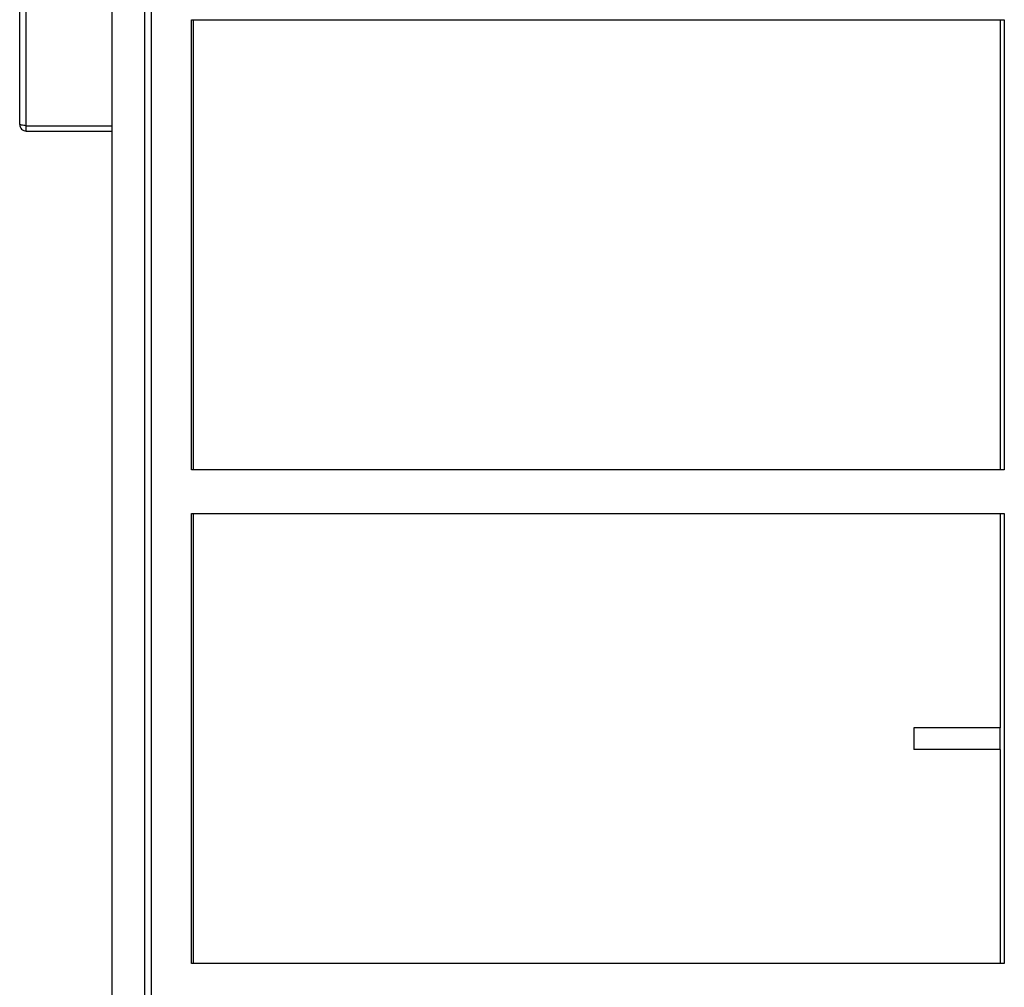
# Model space of a CAD drawing. Units: inches. Extents: x 0 to 117, y 0 to 102.
# Drawn here: x 76 to 88, y 39 to 50 of the extents above; entities that cross this region are included whole.
import ezdxf

# ---------------------------------------------------------------- set-up
doc = ezdxf.new("R2010")
doc.units = ezdxf.units.IN
doc.header["$MEASUREMENT"] = 0

msp = doc.modelspace()

# ---------------------------------------------------------------- linework, layer by layer
at = {"color": 7, "linetype": 'Continuous', "lineweight": 25}
for p, q in [((77.498, 31.692), (77.498, 60.783)), ((76.438, 48.704), (76.438, 51.554)), ((76.513, 48.689), (76.513, 51.569)), ((77.873, 32.913), (77.873, 50.403)), ((77.948, 50.403), (77.948, 32.913)), ((78.41, 49.903), (87.731, 49.903)), ((78.41, 44.74), (78.41, 49.903)), ((78.433, 49.903), (87.683, 49.903)), ((78.433, 44.74), (78.433, 49.903)), ((87.683, 49.903), (87.683, 44.74)), ((87.731, 49.903), (87.731, 44.74)), ((76.508, 48.69), (76.513, 48.689)), ((76.513, 48.689), (77.498, 48.689)), ((76.513, 48.629), (76.513, 48.689)), ((76.513, 48.689), (77.498, 48.689)), ((76.513, 48.629), (77.498, 48.629)), ((87.731, 44.74), (78.41, 44.74)), ((78.41, 44.24), (87.731, 44.24)), ((78.41, 39.076), (78.41, 44.24)), ((78.433, 39.076), (78.433, 44.24)), ((87.683, 44.24), (87.683, 41.783)), ((87.731, 44.24), (87.731, 39.076)), ((86.694, 41.783), (86.694, 41.533)), ((87.683, 41.533), (87.683, 41.783)), ((87.683, 41.533), (87.683, 39.076)), ((87.731, 39.076), (78.41, 39.076))]:
    msp.add_line(p, q, dxfattribs=at)
for points, knots in [([(76.513, 48.689), (76.503, 48.691), (76.484, 48.693), (76.459, 48.697), (76.442, 48.7), (76.439, 48.703), (76.438, 48.704)], [0, 0, 0, 0, 0.249997, 0.500003, 0.750004, 1, 1, 1, 1]), ([(76.438, 48.704), (76.439, 48.694), (76.442, 48.675), (76.459, 48.65), (76.484, 48.633), (76.503, 48.63), (76.513, 48.629)], [0, 0, 0, 0, 0.249998, 0.499996, 0.750003, 1, 1, 1, 1]), ([(87.683, 41.783), (87.634, 41.783), (87.535, 41.783), (87.388, 41.783), (87.261, 41.783), (87.147, 41.783), (87.034, 41.783), (86.93, 41.783), (86.841, 41.783), (86.775, 41.783), (86.724, 41.783), (86.696, 41.783), (86.696, 41.783), (86.695, 41.783)], [0, 0, 0, 0, 0.1331908, 0.2684693, 0.4019047, 0.5052179, 0.6159323, 0.7311271, 0.7920955, 0.8496507, 0.9091686, 0.9705764, 1, 1, 1, 1]), ([(87.683, 41.533), (87.634, 41.533), (87.535, 41.533), (87.388, 41.533), (87.261, 41.533), (87.147, 41.533), (87.034, 41.533), (86.93, 41.533), (86.841, 41.533), (86.775, 41.533), (86.724, 41.533), (86.696, 41.533), (86.696, 41.533), (86.695, 41.533)], [0, 0, 0, 0, 0.1331908, 0.2684693, 0.4019047, 0.5052179, 0.6159323, 0.7311271, 0.7920955, 0.8496507, 0.9091686, 0.9705764, 1, 1, 1, 1])]:
    msp.add_open_spline(points, degree=3, knots=knots, dxfattribs=at)

doc.saveas('drawing.dxf')
